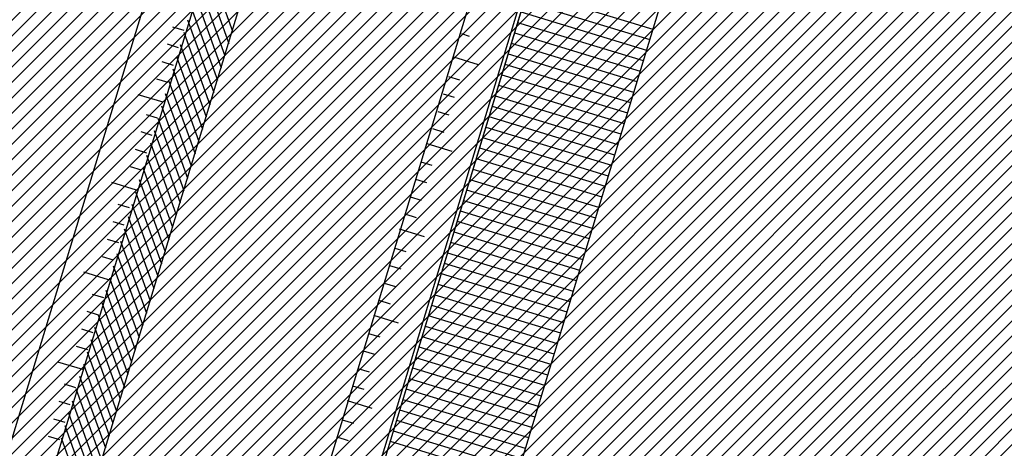
# Model space of a CAD drawing. Extents: x 552027 to 552570, y 4793422 to 4794534.
# Drawn here: x 552202 to 552213, y 4793553 to 4793558 of the extents above; entities that cross this region are included whole.
import ezdxf

# ---------------------------------------------------------------- set-up
doc = ezdxf.new("R2010")
doc.units = 0
doc.header["$LTSCALE"] = 10
doc.header["$MEASUREMENT"] = 0
doc.layers.add('1SOMBREADO', color=7, linetype='CONTINUOUS')
doc.layers.add('CARTO', color=7, linetype='CONTINUOUS')

msp = doc.modelspace()

# ---------------------------------------------------------------- hatches: boundary and pattern name
at = {"layer": '1SOMBREADO'}
h = msp.add_hatch(dxfattribs=at)
h.set_pattern_fill('ANSI31', color=21, style=0)
h.set_pattern_definition([(45, (3100.23822, -242.84734), (-0.0883883476483, 0.0883883476483), [])])
edge = h.paths.add_edge_path()
edge.add_line((552249.16, 4794281.26), (552244.151, 4794281.35))
edge.add_line((552244.151, 4794281.35), (552285.748, 4794531.921))
edge.add_line((552285.748, 4794531.921), (552360.722, 4794519.474))
edge.add_line((552360.722, 4794519.474), (552340.767, 4794387.014))
edge.add_line((552340.767, 4794387.014), (552335.415, 4794270.764))
edge.add_line((552335.415, 4794270.764), (552316.52, 4794147.2))
edge.add_line((552316.52, 4794147.2), (552311.48, 4794087.01))
edge.add_line((552311.48, 4794087.01), (552308.57, 4794053.62))
edge.add_line((552308.57, 4794053.62), (552307.98, 4794048.68))
edge.add_line((552307.98, 4794048.68), (552304.55, 4794018.64))
edge.add_line((552304.55, 4794018.64), (552303.86, 4794012.31))
edge.add_line((552303.86, 4794012.31), (552301.89, 4793995.47))
edge.add_line((552301.89, 4793995.47), (552301.8, 4793994.09))
edge.add_line((552301.8, 4793994.09), (552301.7, 4793994.06))
edge.add_line((552301.7, 4793994.06), (552290.87, 4793898.88))
edge.add_line((552290.87, 4793898.88), (552288.64, 4793882.67))
edge.add_line((552288.64, 4793882.67), (552303.47, 4793892.59))
edge.add_line((552303.47, 4793892.59), (552315.93, 4793899.06))
edge.add_line((552315.93, 4793899.06), (552361.57, 4793922.64))
edge.add_line((552361.57, 4793922.64), (552368.04, 4793926.38))
edge.add_line((552368.04, 4793926.38), (552377.84, 4793931.34))
edge.add_line((552377.84, 4793931.34), (552387.13, 4793935.59))
edge.add_line((552387.13, 4793935.59), (552394.55, 4793939.01))
edge.add_line((552394.55, 4793939.01), (552465.25, 4793971.1))
edge.add_line((552465.25, 4793971.1), (552483.65, 4793979.44))
edge.add_arc((552486.121, 4793973.987), 5.986, 34.7529, 114.3829, ccw=False)
edge.add_arc((552482.352, 4793971.372), 10.574, -10.4748, 34.7529, ccw=False)
edge.add_arc((552485.693, 4793970.755), 7.176, 296.0956, 349.5252, ccw=False)
edge.add_line((552488.85, 4793964.31), (552445.926, 4793945.564))
edge.add_line((552445.926, 4793945.564), (552317.84, 4793812.57))
edge.add_arc((552351.343, 4793793.467), 38.567, 150.3087, 162.9576)
edge.add_line((552314.47, 4793804.77), (552311.61, 4793793.28))
edge.add_line((552311.61, 4793793.28), (552310.285, 4793787.032))
edge.add_line((552310.285, 4793787.032), (552305.52, 4793787.49))
edge.add_line((552305.52, 4793787.49), (552303.81, 4793772.32))
edge.add_line((552303.81, 4793772.32), (552303.65, 4793771.22))
edge.add_line((552303.65, 4793771.22), (552305.61, 4793770.81))
edge.add_line((552305.61, 4793770.81), (552292.59, 4793720.76))
edge.add_line((552292.59, 4793720.76), (552293.49, 4793704.2))
edge.add_line((552293.49, 4793704.2), (552294.5, 4793696.47))
edge.add_line((552294.5, 4793696.47), (552294.73, 4793692.7))
edge.add_line((552294.73, 4793692.7), (552295.03, 4793687.56))
edge.add_line((552295.03, 4793687.56), (552297.36, 4793648.61))
edge.add_line((552297.36, 4793648.61), (552297.48, 4793641.64))
edge.add_line((552297.48, 4793641.64), (552296.81, 4793633.07))
edge.add_line((552296.81, 4793633.07), (552295.65, 4793623.26))
edge.add_line((552295.65, 4793623.26), (552294.9, 4793616.85))
edge.add_line((552294.9, 4793616.85), (552293.78, 4793606.14))
edge.add_line((552293.78, 4793606.14), (552293.77, 4793604.56))
edge.add_line((552293.77, 4793604.56), (552291.6, 4793594.48))
edge.add_line((552291.6, 4793594.48), (552289.68, 4793588.89))
edge.add_line((552289.68, 4793588.89), (552285.37, 4793579.52))
edge.add_line((552285.37, 4793579.52), (552280.74, 4793571.42))
edge.add_line((552280.74, 4793571.42), (552273.32, 4793558.39))
edge.add_line((552273.32, 4793558.39), (552268.16, 4793550.27))
edge.add_line((552268.16, 4793550.27), (552260.41, 4793536.69))
edge.add_line((552260.41, 4793536.69), (552250.31, 4793520.43))
edge.add_line((552250.31, 4793520.43), (552242.06, 4793506.77))
edge.add_line((552242.06, 4793506.77), (552239.15, 4793501.52))
edge.add_line((552239.15, 4793501.52), (552228.06, 4793505.35))
edge.add_line((552228.06, 4793505.35), (552192.41, 4793520.69))
edge.add_line((552192.41, 4793520.69), (552192.24, 4793520.27))
edge.add_line((552192.24, 4793520.27), (552191.68, 4793520.47))
edge.add_line((552191.68, 4793520.47), (552191.19, 4793519.23))
edge.add_line((552191.19, 4793519.23), (552160.88, 4793532.22))
edge.add_line((552160.88, 4793532.22), (552149.97, 4793536.76))
edge.add_line((552149.97, 4793536.76), (552131.52, 4793544.69))
edge.add_line((552131.52, 4793544.69), (552128.27, 4793546.82))
edge.add_line((552128.27, 4793546.82), (552126.717, 4793548.132))
edge.add_line((552126.717, 4793548.132), (552128.11, 4793551.6))
edge.add_line((552128.11, 4793551.6), (552128.4, 4793552.72))
edge.add_line((552128.4, 4793552.72), (552128.8, 4793553.48))
edge.add_line((552128.8, 4793553.48), (552131.3, 4793559.56))
edge.add_line((552131.3, 4793559.56), (552134.14, 4793566.59))
edge.add_line((552134.14, 4793566.59), (552134.38, 4793569.13))
edge.add_line((552134.38, 4793569.13), (552134.37, 4793569.89))
edge.add_line((552134.37, 4793569.89), (552134.42, 4793574.88))
edge.add_line((552134.42, 4793574.88), (552134.88, 4793588.9))
edge.add_line((552134.88, 4793588.9), (552135.87, 4793590.49))
edge.add_line((552135.87, 4793590.49), (552135.63, 4793591.14))
edge.add_line((552135.63, 4793591.14), (552134.75, 4793591.93))
edge.add_line((552134.75, 4793591.93), (552126.67, 4793601.47))
edge.add_line((552126.67, 4793601.47), (552122.17, 4793606.77))
edge.add_line((552122.17, 4793606.77), (552120.81, 4793608.35))
edge.add_line((552120.81, 4793608.35), (552120.564, 4793608.68))
edge.add_line((552120.564, 4793608.68), (552122.19, 4793616.74))
edge.add_line((552122.19, 4793616.74), (552123.15, 4793621.35))
edge.add_line((552123.15, 4793621.35), (552124.54, 4793626.6))
edge.add_line((552124.54, 4793626.6), (552125.36, 4793628.94))
edge.add_line((552125.36, 4793628.94), (552126.8, 4793632.69))
edge.add_line((552126.8, 4793632.69), (552127.57, 4793634.35))
edge.add_line((552127.57, 4793634.35), (552132.8, 4793644.14))
edge.add_line((552132.8, 4793644.14), (552150.42, 4793677.3))
edge.add_line((552150.42, 4793677.3), (552172.1, 4793718.23))
edge.add_line((552172.1, 4793718.23), (552172.52, 4793718.85))
edge.add_line((552172.52, 4793718.85), (552173.44, 4793720.49))
edge.add_line((552173.44, 4793720.49), (552173.87, 4793721.45))
edge.add_line((552173.87, 4793721.45), (552180.4, 4793733.48))
edge.add_line((552180.4, 4793733.48), (552183.86, 4793740.36))
edge.add_line((552183.86, 4793740.36), (552186.86, 4793747.06))
edge.add_line((552186.86, 4793747.06), (552188.76, 4793751.39))
edge.add_line((552188.76, 4793751.39), (552190.47, 4793755.31))
edge.add_line((552190.47, 4793755.31), (552192.68, 4793760.9))
edge.add_line((552192.68, 4793760.9), (552192.8, 4793761.27))
edge.add_line((552192.8, 4793761.27), (552193.07, 4793762.45))
edge.add_line((552193.07, 4793762.45), (552194.12, 4793765.64))
edge.add_line((552194.12, 4793765.64), (552194.94, 4793769.35))
edge.add_line((552194.94, 4793769.35), (552195.32, 4793773.13))
edge.add_line((552195.32, 4793773.13), (552195.77, 4793778.1))
edge.add_line((552195.77, 4793778.1), (552195.91, 4793784.36))
edge.add_line((552195.91, 4793784.36), (552195.68, 4793789.28))
edge.add_line((552195.68, 4793789.28), (552195.51, 4793795.6))
edge.add_line((552195.51, 4793795.6), (552195.07, 4793800.22))
edge.add_line((552195.07, 4793800.22), (552194.59, 4793805.2))
edge.add_line((552194.59, 4793805.2), (552194.32, 4793808.48))
edge.add_line((552194.32, 4793808.48), (552194.02, 4793814.1))
edge.add_line((552194.02, 4793814.1), (552193.69, 4793817.11))
edge.add_line((552193.69, 4793817.11), (552192.72, 4793828.61))
edge.add_line((552192.72, 4793828.61), (552191.64, 4793842.07))
edge.add_line((552191.64, 4793842.07), (552190.78, 4793850.27))
edge.add_line((552190.78, 4793850.27), (552190.44, 4793854.56))
edge.add_line((552190.44, 4793854.56), (552189.85, 4793862.35))
edge.add_line((552189.85, 4793862.35), (552189.27, 4793868.52))
edge.add_line((552189.27, 4793868.52), (552188.12, 4793880.97))
edge.add_line((552188.12, 4793880.97), (552187.26, 4793888.36))
edge.add_line((552187.26, 4793888.36), (552186.51, 4793893.81))
edge.add_line((552186.51, 4793893.81), (552184.85, 4793902.09))
edge.add_line((552184.85, 4793902.09), (552183.16, 4793908.3))
edge.add_line((552183.16, 4793908.3), (552180.62, 4793917.34))
edge.add_line((552180.62, 4793917.34), (552179.74, 4793919.82))
edge.add_line((552179.74, 4793919.82), (552179.35, 4793921.24))
edge.add_line((552179.35, 4793921.24), (552177.09, 4793927.47))
edge.add_line((552177.09, 4793927.47), (552173.558, 4793936.135))
edge.add_line((552173.558, 4793936.135), (552173.89, 4793936.27))
edge.add_line((552173.89, 4793936.27), (552186.94, 4793941.98))
edge.add_line((552186.94, 4793941.98), (552188.03, 4793942.72))
edge.add_line((552188.03, 4793942.72), (552188.53, 4793943.95))
edge.add_line((552188.53, 4793943.95), (552183.6, 4793959.82))
edge.add_line((552183.6, 4793959.82), (552177.6, 4793978.92))
edge.add_line((552177.6, 4793978.92), (552175.22, 4793986.73))
edge.add_line((552175.22, 4793986.73), (552172.01, 4793997.6))
edge.add_line((552172.01, 4793997.6), (552169.32, 4794006.98))
edge.add_line((552169.32, 4794006.98), (552168.07, 4794011.95))
edge.add_line((552168.07, 4794011.95), (552167.12, 4794025.45))
edge.add_line((552167.12, 4794025.45), (552166.32, 4794029.19))
edge.add_line((552166.32, 4794029.19), (552166.27, 4794044.52))
edge.add_line((552166.27, 4794044.52), (552166.32, 4794045.59))
edge.add_line((552166.32, 4794045.59), (552166.8, 4794054.1))
edge.add_line((552166.8, 4794054.1), (552169.03, 4794085.68))
edge.add_line((552169.03, 4794085.68), (552172.09, 4794100.93))
edge.add_line((552172.09, 4794100.93), (552175.99, 4794116.49))
edge.add_line((552175.99, 4794116.49), (552180.51, 4794118.27))
edge.add_line((552180.51, 4794118.27), (552184.81, 4794120.17))
edge.add_line((552184.81, 4794120.17), (552190.05, 4794121.86))
edge.add_line((552190.05, 4794121.86), (552196.66, 4794120.78))
edge.add_line((552196.66, 4794120.78), (552200.92, 4794114.73))
edge.add_line((552200.92, 4794114.73), (552204.9, 4794113.98))
edge.add_line((552204.9, 4794113.98), (552207.98, 4794113.82))
edge.add_line((552207.98, 4794113.82), (552212.38, 4794113.8))
edge.add_line((552212.38, 4794113.8), (552217.97, 4794114.74))
edge.add_line((552217.97, 4794114.74), (552227.05, 4794118.31))
edge.add_line((552227.05, 4794118.31), (552229.31, 4794118.42))
edge.add_line((552229.31, 4794118.42), (552229.78, 4794122.94))
edge.add_line((552229.78, 4794122.94), (552240.48, 4794225.88))
edge.add_line((552240.48, 4794225.88), (552243.95, 4794248.68))
edge.add_line((552243.95, 4794248.68), (552249.19, 4794281.22))

# ---------------------------------------------------------------- linework, layer by layer
at = {"layer": 'CARTO', "color": 7}
for p, q in [((552228.224, 4793626.922, 3.4), (552196.508, 4793522.791, 3.4)), ((552228.224, 4793626.922, 3.4), (552196.508, 4793522.791, 3.4)), ((552221.6, 4793619.245, 3.4), (552191.524, 4793520.498, 3.4)), ((552221.6, 4793619.245, 3.4), (552191.524, 4793520.498, 3.4)), ((552221.6, 4793619.245, 3.4), (552191.524, 4793520.498, 3.4)), ((552222.126, 4793619.085, 3.4), (552192.05, 4793520.338, 3.4)), ((552222.126, 4793619.085, 3.4), (552192.05, 4793520.338, 3.4)), ((552222.126, 4793619.085, 3.4), (552192.05, 4793520.338, 3.4)), ((552222.604, 4793618.939, 3.4), (552192.528, 4793520.192, 3.4)), ((552222.604, 4793618.939, 3.4), (552192.528, 4793520.192, 3.4)), ((552222.604, 4793618.939, 3.4), (552192.528, 4793520.192, 3.4)), ((552216.754, 4793589.124, 23.348), (552196.98, 4793524.201, -18.108)), ((552216.754, 4793589.124, -9.754), (552202.624, 4793542.732, -6.275)), ((552210.333, 4793562.896, 6.879), (552204.059, 4793542.295, -6.275)), ((552210.333, 4793562.896, 6.879), (552204.059, 4793542.295, -6.275)), ((552203.943, 4793557.638, 3.4), (552203.644, 4793558.47, 3.4)), ((552203.943, 4793557.638, 3.4), (552203.644, 4793558.47, 3.4)), ((552203.943, 4793557.638, 3.4), (552203.644, 4793558.47, 3.4)), ((552203.901, 4793557.498, 3.4), (552203.602, 4793558.329, 3.4)), ((552203.901, 4793557.498, 3.4), (552203.602, 4793558.329, 3.4)), ((552203.901, 4793557.498, 3.4), (552203.602, 4793558.329, 3.4)), ((552203.858, 4793557.358, 3.4), (552203.559, 4793558.189, 3.4)), ((552203.858, 4793557.358, 3.4), (552203.559, 4793558.189, 3.4)), ((552203.858, 4793557.358, 3.4), (552203.559, 4793558.189, 3.4)), ((552203.815, 4793557.218, 3.4), (552203.517, 4793558.048, 3.4)), ((552203.815, 4793557.218, 3.4), (552203.517, 4793558.048, 3.4)), ((552203.815, 4793557.218, 3.4), (552203.517, 4793558.048, 3.4)), ((552206.619, 4793557.876, 3.4), (552195.839, 4793522.481, 3.4)), ((552206.619, 4793557.876, 3.4), (552195.839, 4793522.481, 3.4)), ((552206.619, 4793557.876, 3.4), (552195.839, 4793522.481, 3.4)), ((552203.773, 4793557.078, 3.4), (552203.474, 4793557.908, 3.4)), ((552203.773, 4793557.078, 3.4), (552203.474, 4793557.908, 3.4)), ((552203.773, 4793557.078, 3.4), (552203.474, 4793557.908, 3.4)), ((552203.73, 4793556.938, 3.4), (552203.432, 4793557.768, 3.4)), ((552203.73, 4793556.938, 3.4), (552203.432, 4793557.768, 3.4)), ((552203.73, 4793556.938, 3.4), (552203.432, 4793557.768, 3.4)), ((552203.255, 4793557.693, 3.4), (552203.384, 4793557.654, 3.4)), ((552203.255, 4793557.693, 3.4), (552203.384, 4793557.654, 3.4)), ((552203.255, 4793557.693, 3.4), (552203.384, 4793557.654, 3.4)), ((552203.687, 4793556.798, 3.4), (552203.389, 4793557.627, 3.4)), ((552203.687, 4793556.798, 3.4), (552203.389, 4793557.627, 3.4)), ((552203.687, 4793556.798, 3.4), (552203.389, 4793557.627, 3.4)), ((552206.647, 4793557.58, 3.4), (552206.559, 4793557.613, 3.4)), ((552206.647, 4793557.58, 3.4), (552206.559, 4793557.613, 3.4)), ((552206.647, 4793557.58, 3.4), (552206.559, 4793557.613, 3.4)), ((552203.195, 4793557.496, 3.4), (552203.322, 4793557.457, 3.4)), ((552203.195, 4793557.496, 3.4), (552203.322, 4793557.457, 3.4)), ((552203.195, 4793557.496, 3.4), (552203.322, 4793557.457, 3.4)), ((552203.645, 4793556.659, 3.4), (552203.347, 4793557.487, 3.4)), ((552203.645, 4793556.659, 3.4), (552203.347, 4793557.487, 3.4)), ((552203.645, 4793556.659, 3.4), (552203.347, 4793557.487, 3.4)), ((552203.134, 4793557.294, 3.4), (552203.263, 4793557.255, 3.4)), ((552203.134, 4793557.294, 3.4), (552203.263, 4793557.255, 3.4)), ((552203.134, 4793557.294, 3.4), (552203.263, 4793557.255, 3.4)), ((552203.602, 4793556.519, 3.4), (552203.304, 4793557.347, 3.4)), ((552203.602, 4793556.519, 3.4), (552203.304, 4793557.347, 3.4)), ((552203.602, 4793556.519, 3.4), (552203.304, 4793557.347, 3.4)), ((552206.75, 4793557.259, 3.4), (552206.467, 4793557.345, 3.4)), ((552206.75, 4793557.259, 3.4), (552206.467, 4793557.345, 3.4)), ((552206.75, 4793557.259, 3.4), (552206.467, 4793557.345, 3.4)), ((552203.559, 4793556.379, 3.4), (552203.262, 4793557.206, 3.4)), ((552203.559, 4793556.379, 3.4), (552203.262, 4793557.206, 3.4)), ((552203.559, 4793556.379, 3.4), (552203.262, 4793557.206, 3.4)), ((552203.074, 4793557.098, 3.4), (552203.201, 4793557.059, 3.4)), ((552203.074, 4793557.098, 3.4), (552203.201, 4793557.059, 3.4)), ((552203.074, 4793557.098, 3.4), (552203.201, 4793557.059, 3.4)), ((552203.517, 4793556.239, 3.4), (552203.219, 4793557.066, 3.4)), ((552203.517, 4793556.239, 3.4), (552203.219, 4793557.066, 3.4)), ((552203.517, 4793556.239, 3.4), (552203.219, 4793557.066, 3.4)), ((552206.537, 4793557.081, 3.4), (552206.41, 4793557.12, 3.4)), ((552206.537, 4793557.081, 3.4), (552206.41, 4793557.12, 3.4)), ((552206.537, 4793557.081, 3.4), (552206.41, 4793557.12, 3.4)), ((552202.86, 4793556.92, 3.4), (552203.144, 4793556.834, 3.4)), ((552202.86, 4793556.92, 3.4), (552203.144, 4793556.834, 3.4)), ((552202.86, 4793556.92, 3.4), (552203.144, 4793556.834, 3.4)), ((552203.474, 4793556.099, 3.4), (552203.177, 4793556.925, 3.4)), ((552203.474, 4793556.099, 3.4), (552203.177, 4793556.925, 3.4)), ((552203.474, 4793556.099, 3.4), (552203.177, 4793556.925, 3.4)), ((552206.477, 4793556.884, 3.4), (552206.348, 4793556.924, 3.4)), ((552206.477, 4793556.884, 3.4), (552206.348, 4793556.924, 3.4)), ((552206.477, 4793556.884, 3.4), (552206.348, 4793556.924, 3.4)), ((552203.431, 4793555.959, 3.4), (552203.134, 4793556.785, 3.4)), ((552203.431, 4793555.959, 3.4), (552203.134, 4793556.785, 3.4)), ((552203.431, 4793555.959, 3.4), (552203.134, 4793556.785, 3.4)), ((552206.416, 4793556.683, 3.4), (552206.289, 4793556.722, 3.4)), ((552206.416, 4793556.683, 3.4), (552206.289, 4793556.722, 3.4)), ((552206.416, 4793556.683, 3.4), (552206.289, 4793556.722, 3.4)), ((552202.953, 4793556.692, 3.4), (552203.081, 4793556.653, 3.4)), ((552202.953, 4793556.692, 3.4), (552203.081, 4793556.653, 3.4)), ((552202.953, 4793556.692, 3.4), (552203.081, 4793556.653, 3.4)), ((552203.389, 4793555.819, 3.4), (552203.092, 4793556.645, 3.4)), ((552203.389, 4793555.819, 3.4), (552203.092, 4793556.645, 3.4)), ((552203.389, 4793555.819, 3.4), (552203.092, 4793556.645, 3.4)), ((552202.892, 4793556.495, 3.4), (552203.02, 4793556.456, 3.4)), ((552202.892, 4793556.495, 3.4), (552203.02, 4793556.456, 3.4)), ((552202.892, 4793556.495, 3.4), (552203.02, 4793556.456, 3.4)), ((552203.346, 4793555.679, 3.4), (552203.049, 4793556.504, 3.4)), ((552203.346, 4793555.679, 3.4), (552203.049, 4793556.504, 3.4)), ((552203.346, 4793555.679, 3.4), (552203.049, 4793556.504, 3.4)), ((552206.356, 4793556.486, 3.4), (552206.227, 4793556.525, 3.4)), ((552206.356, 4793556.486, 3.4), (552206.227, 4793556.525, 3.4)), ((552206.356, 4793556.486, 3.4), (552206.227, 4793556.525, 3.4)), ((552202.831, 4793556.293, 3.4), (552202.96, 4793556.254, 3.4)), ((552202.831, 4793556.293, 3.4), (552202.96, 4793556.254, 3.4)), ((552202.831, 4793556.293, 3.4), (552202.96, 4793556.254, 3.4)), ((552203.303, 4793555.539, 3.4), (552203.007, 4793556.364, 3.4)), ((552203.303, 4793555.539, 3.4), (552203.007, 4793556.364, 3.4)), ((552203.303, 4793555.539, 3.4), (552203.007, 4793556.364, 3.4)), ((552206.449, 4793556.268, 3.4), (552206.165, 4793556.355, 3.4)), ((552206.449, 4793556.268, 3.4), (552206.165, 4793556.355, 3.4)), ((552206.449, 4793556.268, 3.4), (552206.165, 4793556.355, 3.4)), ((552203.261, 4793555.399, 3.4), (552202.964, 4793556.224, 3.4)), ((552203.261, 4793555.399, 3.4), (552202.964, 4793556.224, 3.4)), ((552203.261, 4793555.399, 3.4), (552202.964, 4793556.224, 3.4)), ((552202.771, 4793556.096, 3.4), (552202.899, 4793556.057, 3.4)), ((552202.771, 4793556.096, 3.4), (552202.899, 4793556.057, 3.4)), ((552202.771, 4793556.096, 3.4), (552202.899, 4793556.057, 3.4)), ((552203.218, 4793555.259, 3.4), (552202.922, 4793556.083, 3.4)), ((552203.218, 4793555.259, 3.4), (552202.922, 4793556.083, 3.4)), ((552203.218, 4793555.259, 3.4), (552202.922, 4793556.083, 3.4)), ((552206.221, 4793556.107, 3.4), (552206.093, 4793556.146, 3.4)), ((552206.221, 4793556.107, 3.4), (552206.093, 4793556.146, 3.4)), ((552206.221, 4793556.107, 3.4), (552206.093, 4793556.146, 3.4)), ((552203.175, 4793555.12, 3.4), (552202.879, 4793555.943, 3.4)), ((552203.175, 4793555.12, 3.4), (552202.879, 4793555.943, 3.4)), ((552203.175, 4793555.12, 3.4), (552202.879, 4793555.943, 3.4)), ((552206.161, 4793555.91, 3.4), (552206.032, 4793555.95, 3.4)), ((552206.161, 4793555.91, 3.4), (552206.032, 4793555.95, 3.4)), ((552206.161, 4793555.91, 3.4), (552206.032, 4793555.95, 3.4)), ((552202.558, 4793555.919, 3.4), (552202.842, 4793555.832, 3.4)), ((552202.558, 4793555.919, 3.4), (552202.842, 4793555.832, 3.4)), ((552202.558, 4793555.919, 3.4), (552202.842, 4793555.832, 3.4)), ((552203.133, 4793554.98, 3.4), (552202.837, 4793555.802, 3.4)), ((552203.133, 4793554.98, 3.4), (552202.837, 4793555.802, 3.4)), ((552203.133, 4793554.98, 3.4), (552202.837, 4793555.802, 3.4)), ((552206.1, 4793555.709, 3.4), (552205.973, 4793555.747, 3.4)), ((552206.1, 4793555.709, 3.4), (552205.973, 4793555.747, 3.4)), ((552206.1, 4793555.709, 3.4), (552205.973, 4793555.747, 3.4)), ((552202.633, 4793555.666, 3.4), (552202.761, 4793555.627, 3.4)), ((552202.633, 4793555.666, 3.4), (552202.761, 4793555.627, 3.4)), ((552202.633, 4793555.666, 3.4), (552202.761, 4793555.627, 3.4)), ((552203.09, 4793554.84, 3.4), (552202.794, 4793555.662, 3.4)), ((552203.09, 4793554.84, 3.4), (552202.794, 4793555.662, 3.4)), ((552203.09, 4793554.84, 3.4), (552202.794, 4793555.662, 3.4)), ((552203.047, 4793554.7, 3.4), (552202.752, 4793555.522, 3.4)), ((552203.047, 4793554.7, 3.4), (552202.752, 4793555.522, 3.4)), ((552203.047, 4793554.7, 3.4), (552202.752, 4793555.522, 3.4)), ((552206.04, 4793555.511, 3.4), (552205.911, 4793555.551, 3.4)), ((552206.04, 4793555.511, 3.4), (552205.911, 4793555.551, 3.4)), ((552206.04, 4793555.511, 3.4), (552205.911, 4793555.551, 3.4)), ((552202.573, 4793555.469, 3.4), (552202.7, 4793555.43, 3.4)), ((552202.573, 4793555.469, 3.4), (552202.7, 4793555.43, 3.4)), ((552202.573, 4793555.469, 3.4), (552202.7, 4793555.43, 3.4)), ((552203.005, 4793554.56, 3.4), (552202.709, 4793555.381, 3.4)), ((552203.005, 4793554.56, 3.4), (552202.709, 4793555.381, 3.4)), ((552203.005, 4793554.56, 3.4), (552202.709, 4793555.381, 3.4)), ((552206.133, 4793555.294, 3.4), (552205.849, 4793555.38, 3.4)), ((552206.133, 4793555.294, 3.4), (552205.849, 4793555.38, 3.4)), ((552206.133, 4793555.294, 3.4), (552205.849, 4793555.38, 3.4)), ((552202.511, 4793555.267, 3.4), (552202.64, 4793555.228, 3.4)), ((552202.511, 4793555.267, 3.4), (552202.64, 4793555.228, 3.4)), ((552202.511, 4793555.267, 3.4), (552202.64, 4793555.228, 3.4)), ((552202.962, 4793554.42, 3.4), (552202.667, 4793555.241, 3.4)), ((552202.962, 4793554.42, 3.4), (552202.667, 4793555.241, 3.4)), ((552202.962, 4793554.42, 3.4), (552202.667, 4793555.241, 3.4)), ((552205.925, 4793555.121, 3.4), (552205.798, 4793555.16, 3.4)), ((552205.925, 4793555.121, 3.4), (552205.798, 4793555.16, 3.4)), ((552205.925, 4793555.121, 3.4), (552205.798, 4793555.16, 3.4)), ((552202.451, 4793555.07, 3.4), (552202.579, 4793555.032, 3.4)), ((552202.451, 4793555.07, 3.4), (552202.579, 4793555.032, 3.4)), ((552202.451, 4793555.07, 3.4), (552202.579, 4793555.032, 3.4)), ((552202.919, 4793554.28, 3.4), (552202.624, 4793555.101, 3.4)), ((552202.919, 4793554.28, 3.4), (552202.624, 4793555.101, 3.4)), ((552202.919, 4793554.28, 3.4), (552202.624, 4793555.101, 3.4)), ((552202.877, 4793554.14, 3.4), (552202.582, 4793554.96, 3.4)), ((552202.877, 4793554.14, 3.4), (552202.582, 4793554.96, 3.4)), ((552202.877, 4793554.14, 3.4), (552202.582, 4793554.96, 3.4)), ((552205.866, 4793554.924, 3.4), (552205.736, 4793554.964, 3.4)), ((552205.866, 4793554.924, 3.4), (552205.736, 4793554.964, 3.4)), ((552205.866, 4793554.924, 3.4), (552205.736, 4793554.964, 3.4)), ((552202.238, 4793554.893, 3.4), (552202.522, 4793554.806, 3.4)), ((552202.238, 4793554.893, 3.4), (552202.522, 4793554.806, 3.4)), ((552202.238, 4793554.893, 3.4), (552202.522, 4793554.806, 3.4)), ((552202.834, 4793554, 3.4), (552202.539, 4793554.82, 3.4)), ((552202.834, 4793554, 3.4), (552202.539, 4793554.82, 3.4)), ((552202.834, 4793554, 3.4), (552202.539, 4793554.82, 3.4)), ((552205.804, 4793554.723, 3.4), (552205.677, 4793554.761, 3.4)), ((552205.804, 4793554.723, 3.4), (552205.677, 4793554.761, 3.4)), ((552205.804, 4793554.723, 3.4), (552205.677, 4793554.761, 3.4)), ((552202.338, 4793554.64, 3.4), (552202.466, 4793554.601, 3.4)), ((552202.338, 4793554.64, 3.4), (552202.466, 4793554.601, 3.4)), ((552202.338, 4793554.64, 3.4), (552202.466, 4793554.601, 3.4)), ((552202.791, 4793553.86, 3.4), (552202.497, 4793554.679, 3.4)), ((552202.791, 4793553.86, 3.4), (552202.497, 4793554.679, 3.4)), ((552202.791, 4793553.86, 3.4), (552202.497, 4793554.679, 3.4)), ((552202.749, 4793553.721, 3.4), (552202.454, 4793554.539, 3.4)), ((552202.749, 4793553.721, 3.4), (552202.454, 4793554.539, 3.4)), ((552202.749, 4793553.721, 3.4), (552202.454, 4793554.539, 3.4)), ((552205.744, 4793554.526, 3.4), (552205.616, 4793554.565, 3.4)), ((552205.744, 4793554.526, 3.4), (552205.616, 4793554.565, 3.4)), ((552205.744, 4793554.526, 3.4), (552205.616, 4793554.565, 3.4)), ((552202.278, 4793554.443, 3.4), (552202.405, 4793554.404, 3.4)), ((552202.278, 4793554.443, 3.4), (552202.405, 4793554.404, 3.4)), ((552202.278, 4793554.443, 3.4), (552202.405, 4793554.404, 3.4)), ((552202.706, 4793553.581, 3.4), (552202.412, 4793554.399, 3.4)), ((552202.706, 4793553.581, 3.4), (552202.412, 4793554.399, 3.4)), ((552202.706, 4793553.581, 3.4), (552202.412, 4793554.399, 3.4)), ((552205.837, 4793554.308, 3.4), (552205.553, 4793554.394, 3.4)), ((552205.837, 4793554.308, 3.4), (552205.553, 4793554.394, 3.4)), ((552205.837, 4793554.308, 3.4), (552205.553, 4793554.394, 3.4)), ((552202.216, 4793554.242, 3.4), (552202.345, 4793554.202, 3.4)), ((552202.216, 4793554.242, 3.4), (552202.345, 4793554.202, 3.4)), ((552202.216, 4793554.242, 3.4), (552202.345, 4793554.202, 3.4)), ((552202.663, 4793553.441, 3.4), (552202.369, 4793554.258, 3.4)), ((552202.663, 4793553.441, 3.4), (552202.369, 4793554.258, 3.4)), ((552202.663, 4793553.441, 3.4), (552202.369, 4793554.258, 3.4)), ((552205.625, 4793554.147, 3.4), (552205.498, 4793554.186, 3.4)), ((552205.625, 4793554.147, 3.4), (552205.498, 4793554.186, 3.4)), ((552205.625, 4793554.147, 3.4), (552205.498, 4793554.186, 3.4)), ((552202.156, 4793554.045, 3.4), (552202.284, 4793554.006, 3.4)), ((552202.156, 4793554.045, 3.4), (552202.284, 4793554.006, 3.4)), ((552202.156, 4793554.045, 3.4), (552202.284, 4793554.006, 3.4)), ((552202.621, 4793553.301, 3.4), (552202.327, 4793554.118, 3.4)), ((552202.621, 4793553.301, 3.4), (552202.327, 4793554.118, 3.4)), ((552202.621, 4793553.301, 3.4), (552202.327, 4793554.118, 3.4)), ((552202.578, 4793553.161, 3.4), (552202.284, 4793553.978, 3.4)), ((552202.578, 4793553.161, 3.4), (552202.284, 4793553.978, 3.4)), ((552202.578, 4793553.161, 3.4), (552202.284, 4793553.978, 3.4)), ((552205.565, 4793553.95, 3.4), (552205.436, 4793553.989, 3.4)), ((552205.565, 4793553.95, 3.4), (552205.436, 4793553.989, 3.4)), ((552205.565, 4793553.95, 3.4), (552205.436, 4793553.989, 3.4)), ((552201.943, 4793553.867, 3.4), (552202.227, 4793553.781, 3.4)), ((552201.943, 4793553.867, 3.4), (552202.227, 4793553.781, 3.4)), ((552201.943, 4793553.867, 3.4), (552202.227, 4793553.781, 3.4)), ((552202.535, 4793553.021, 3.4), (552202.242, 4793553.837, 3.4)), ((552202.535, 4793553.021, 3.4), (552202.242, 4793553.837, 3.4)), ((552202.535, 4793553.021, 3.4), (552202.242, 4793553.837, 3.4)), ((552202.493, 4793552.881, 3.4), (552202.199, 4793553.697, 3.4)), ((552202.493, 4793552.881, 3.4), (552202.199, 4793553.697, 3.4)), ((552202.493, 4793552.881, 3.4), (552202.199, 4793553.697, 3.4)), ((552205.504, 4793553.748, 3.4), (552205.377, 4793553.787, 3.4)), ((552205.504, 4793553.748, 3.4), (552205.377, 4793553.787, 3.4)), ((552205.504, 4793553.748, 3.4), (552205.377, 4793553.787, 3.4)), ((552202.018, 4793553.614, 3.4), (552202.146, 4793553.575, 3.4)), ((552202.018, 4793553.614, 3.4), (552202.146, 4793553.575, 3.4)), ((552202.018, 4793553.614, 3.4), (552202.146, 4793553.575, 3.4)), ((552205.444, 4793553.551, 3.4), (552205.315, 4793553.59, 3.4)), ((552205.444, 4793553.551, 3.4), (552205.315, 4793553.59, 3.4)), ((552205.444, 4793553.551, 3.4), (552205.315, 4793553.59, 3.4)), ((552202.45, 4793552.741, 3.4), (552202.157, 4793553.557, 3.4)), ((552202.45, 4793552.741, 3.4), (552202.157, 4793553.557, 3.4)), ((552202.45, 4793552.741, 3.4), (552202.157, 4793553.557, 3.4)), ((552201.958, 4793553.417, 3.4), (552202.085, 4793553.379, 3.4)), ((552201.958, 4793553.417, 3.4), (552202.085, 4793553.379, 3.4)), ((552201.958, 4793553.417, 3.4), (552202.085, 4793553.379, 3.4)), ((552202.407, 4793552.601, 3.4), (552202.114, 4793553.416, 3.4)), ((552202.407, 4793552.601, 3.4), (552202.114, 4793553.416, 3.4)), ((552202.407, 4793552.601, 3.4), (552202.114, 4793553.416, 3.4)), ((552205.537, 4793553.334, 3.4), (552205.253, 4793553.42, 3.4)), ((552205.537, 4793553.334, 3.4), (552205.253, 4793553.42, 3.4)), ((552205.537, 4793553.334, 3.4), (552205.253, 4793553.42, 3.4)), ((552202.365, 4793552.461, 3.4), (552202.072, 4793553.276, 3.4)), ((552202.365, 4793552.461, 3.4), (552202.072, 4793553.276, 3.4)), ((552202.365, 4793552.461, 3.4), (552202.072, 4793553.276, 3.4)), ((552201.896, 4793553.216, 3.4), (552202.026, 4793553.176, 3.4)), ((552201.896, 4793553.216, 3.4), (552202.026, 4793553.176, 3.4)), ((552201.896, 4793553.216, 3.4), (552202.026, 4793553.176, 3.4)), ((552202.322, 4793552.321, 3.4), (552202.029, 4793553.135, 3.4)), ((552202.322, 4793552.321, 3.4), (552202.029, 4793553.135, 3.4)), ((552202.322, 4793552.321, 3.4), (552202.029, 4793553.135, 3.4)), ((552205.325, 4793553.162, 3.4), (552205.197, 4793553.201, 3.4)), ((552205.325, 4793553.162, 3.4), (552205.197, 4793553.201, 3.4)), ((552205.325, 4793553.162, 3.4), (552205.197, 4793553.201, 3.4)), ((552201.837, 4793553.019, 3.4), (552201.964, 4793552.98, 3.4)), ((552201.837, 4793553.019, 3.4), (552201.964, 4793552.98, 3.4)), ((552201.837, 4793553.019, 3.4), (552201.964, 4793552.98, 3.4)), ((552205.265, 4793552.965, 3.4), (552205.136, 4793553.005, 3.4)), ((552205.265, 4793552.965, 3.4), (552205.136, 4793553.005, 3.4)), ((552205.265, 4793552.965, 3.4), (552205.136, 4793553.005, 3.4)), ((552202.279, 4793552.182, 3.4), (552201.987, 4793552.995, 3.4)), ((552202.279, 4793552.182, 3.4), (552201.987, 4793552.995, 3.4)), ((552202.279, 4793552.182, 3.4), (552201.987, 4793552.995, 3.4))]:
    msp.add_line(p, q, dxfattribs=at)
at = {"layer": 'CARTO', "color": 7, "linetype": 'Continuous'}
for p, q in [((552207.305, 4793558.101, 3.4), (552208.74, 4793557.664, 3.4)), ((552207.305, 4793558.101, 3.4), (552208.74, 4793557.664, 3.4)), ((552207.269, 4793557.982, 3.4), (552208.704, 4793557.545, 3.4)), ((552207.269, 4793557.982, 3.4), (552208.704, 4793557.545, 3.4)), ((552207.232, 4793557.862, 3.4), (552208.667, 4793557.425, 3.4)), ((552207.232, 4793557.862, 3.4), (552208.667, 4793557.425, 3.4)), ((552207.196, 4793557.742, 3.4), (552208.631, 4793557.305, 3.4)), ((552207.196, 4793557.742, 3.4), (552208.631, 4793557.305, 3.4)), ((552207.159, 4793557.623, 3.4), (552208.594, 4793557.186, 3.4)), ((552207.159, 4793557.623, 3.4), (552208.594, 4793557.186, 3.4)), ((552207.123, 4793557.503, 3.4), (552208.558, 4793557.066, 3.4)), ((552207.123, 4793557.503, 3.4), (552208.558, 4793557.066, 3.4)), ((552207.087, 4793557.384, 3.4), (552208.521, 4793556.947, 3.4)), ((552207.087, 4793557.384, 3.4), (552208.521, 4793556.947, 3.4)), ((552207.05, 4793557.264, 3.4), (552208.485, 4793556.827, 3.4)), ((552207.05, 4793557.264, 3.4), (552208.485, 4793556.827, 3.4)), ((552207.014, 4793557.145, 3.4), (552208.449, 4793556.708, 3.4)), ((552207.014, 4793557.145, 3.4), (552208.449, 4793556.708, 3.4)), ((552206.977, 4793557.025, 3.4), (552208.412, 4793556.588, 3.4)), ((552206.977, 4793557.025, 3.4), (552208.412, 4793556.588, 3.4)), ((552206.941, 4793556.905, 3.4), (552208.376, 4793556.468, 3.4)), ((552206.941, 4793556.905, 3.4), (552208.376, 4793556.468, 3.4)), ((552206.904, 4793556.786, 3.4), (552208.339, 4793556.349, 3.4)), ((552206.904, 4793556.786, 3.4), (552208.339, 4793556.349, 3.4)), ((552206.868, 4793556.666, 3.4), (552208.303, 4793556.229, 3.4)), ((552206.868, 4793556.666, 3.4), (552208.303, 4793556.229, 3.4)), ((552206.832, 4793556.547, 3.4), (552208.267, 4793556.11, 3.4)), ((552206.832, 4793556.547, 3.4), (552208.267, 4793556.11, 3.4)), ((552206.795, 4793556.427, 3.4), (552208.23, 4793555.99, 3.4)), ((552206.795, 4793556.427, 3.4), (552208.23, 4793555.99, 3.4)), ((552206.759, 4793556.308, 3.4), (552208.194, 4793555.871, 3.4)), ((552206.759, 4793556.308, 3.4), (552208.194, 4793555.871, 3.4)), ((552206.722, 4793556.188, 3.4), (552208.157, 4793555.751, 3.4)), ((552206.722, 4793556.188, 3.4), (552208.157, 4793555.751, 3.4)), ((552206.686, 4793556.068, 3.4), (552208.121, 4793555.631, 3.4)), ((552206.686, 4793556.068, 3.4), (552208.121, 4793555.631, 3.4)), ((552206.649, 4793555.949, 3.4), (552208.084, 4793555.512, 3.4)), ((552206.649, 4793555.949, 3.4), (552208.084, 4793555.512, 3.4)), ((552206.613, 4793555.829, 3.4), (552208.048, 4793555.392, 3.4)), ((552206.613, 4793555.829, 3.4), (552208.048, 4793555.392, 3.4)), ((552206.577, 4793555.71, 3.4), (552208.012, 4793555.273, 3.4)), ((552206.577, 4793555.71, 3.4), (552208.012, 4793555.273, 3.4)), ((552206.54, 4793555.59, 3.4), (552207.975, 4793555.153, 3.4)), ((552206.54, 4793555.59, 3.4), (552207.975, 4793555.153, 3.4)), ((552206.504, 4793555.471, 3.4), (552207.939, 4793555.033, 3.4)), ((552206.504, 4793555.471, 3.4), (552207.939, 4793555.033, 3.4)), ((552206.467, 4793555.351, 3.4), (552207.902, 4793554.914, 3.4)), ((552206.467, 4793555.351, 3.4), (552207.902, 4793554.914, 3.4)), ((552206.431, 4793555.231, 3.4), (552207.866, 4793554.794, 3.4)), ((552206.431, 4793555.231, 3.4), (552207.866, 4793554.794, 3.4)), ((552206.395, 4793555.112, 3.4), (552207.829, 4793554.675, 3.4)), ((552206.395, 4793555.112, 3.4), (552207.829, 4793554.675, 3.4)), ((552206.358, 4793554.992, 3.4), (552207.793, 4793554.555, 3.4)), ((552206.358, 4793554.992, 3.4), (552207.793, 4793554.555, 3.4)), ((552206.322, 4793554.873, 3.4), (552207.757, 4793554.436, 3.4)), ((552206.322, 4793554.873, 3.4), (552207.757, 4793554.436, 3.4)), ((552206.285, 4793554.753, 3.4), (552207.72, 4793554.316, 3.4)), ((552206.285, 4793554.753, 3.4), (552207.72, 4793554.316, 3.4)), ((552206.249, 4793554.633, 3.4), (552207.684, 4793554.196, 3.4)), ((552206.249, 4793554.633, 3.4), (552207.684, 4793554.196, 3.4)), ((552206.212, 4793554.514, 3.4), (552207.647, 4793554.077, 3.4)), ((552206.212, 4793554.514, 3.4), (552207.647, 4793554.077, 3.4)), ((552206.176, 4793554.394, 3.4), (552207.611, 4793553.957, 3.4)), ((552206.176, 4793554.394, 3.4), (552207.611, 4793553.957, 3.4)), ((552206.14, 4793554.275, 3.4), (552207.575, 4793553.838, 3.4)), ((552206.14, 4793554.275, 3.4), (552207.575, 4793553.838, 3.4)), ((552206.103, 4793554.155, 3.4), (552207.538, 4793553.718, 3.4)), ((552206.103, 4793554.155, 3.4), (552207.538, 4793553.718, 3.4)), ((552206.067, 4793554.036, 3.4), (552207.502, 4793553.599, 3.4)), ((552206.067, 4793554.036, 3.4), (552207.502, 4793553.599, 3.4)), ((552206.03, 4793553.916, 3.4), (552207.465, 4793553.479, 3.4)), ((552206.03, 4793553.916, 3.4), (552207.465, 4793553.479, 3.4)), ((552205.994, 4793553.796, 3.4), (552207.429, 4793553.359, 3.4)), ((552205.994, 4793553.796, 3.4), (552207.429, 4793553.359, 3.4)), ((552205.958, 4793553.677, 3.4), (552207.392, 4793553.24, 3.4)), ((552205.958, 4793553.677, 3.4), (552207.392, 4793553.24, 3.4)), ((552205.921, 4793553.557, 3.4), (552207.356, 4793553.12, 3.4)), ((552205.921, 4793553.557, 3.4), (552207.356, 4793553.12, 3.4)), ((552205.885, 4793553.438, 3.4), (552207.32, 4793553.001, 3.4)), ((552205.885, 4793553.438, 3.4), (552207.32, 4793553.001, 3.4)), ((552205.848, 4793553.318, 3.4), (552207.283, 4793552.881, 3.4)), ((552205.848, 4793553.318, 3.4), (552207.283, 4793552.881, 3.4)), ((552205.812, 4793553.199, 3.4), (552207.247, 4793552.762, 3.4)), ((552205.812, 4793553.199, 3.4), (552207.247, 4793552.762, 3.4)), ((552205.775, 4793553.079, 3.4), (552207.21, 4793552.642, 3.4)), ((552205.775, 4793553.079, 3.4), (552207.21, 4793552.642, 3.4)), ((552205.739, 4793552.959, 3.4), (552207.174, 4793552.522, 3.4)), ((552205.739, 4793552.959, 3.4), (552207.174, 4793552.522, 3.4))]:
    msp.add_line(p, q, dxfattribs=at)

doc.saveas('drawing.dxf')
